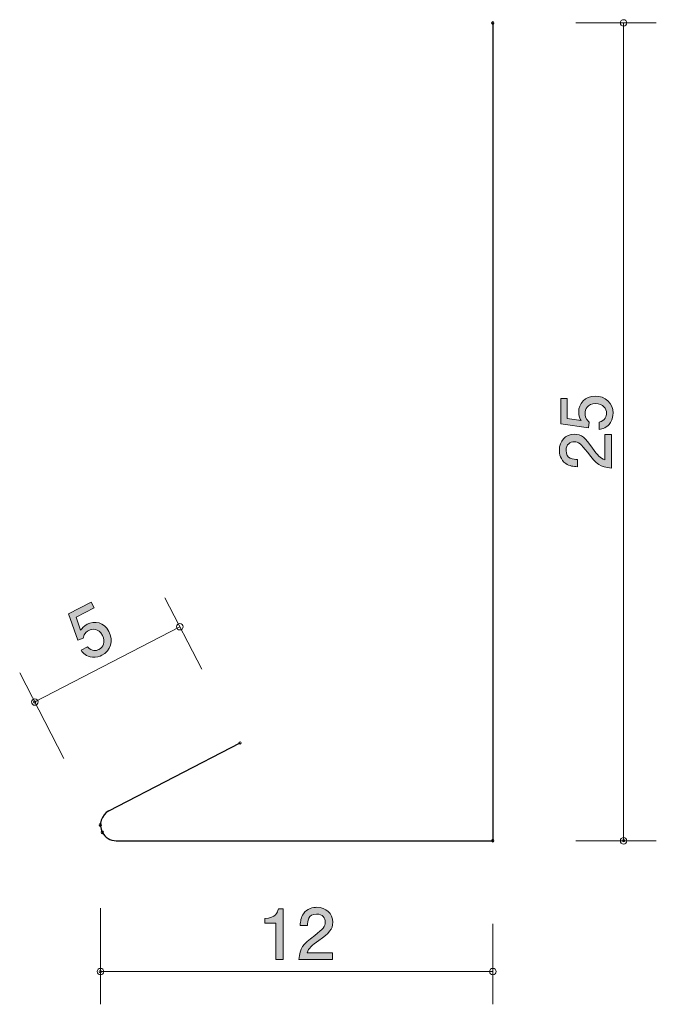
# Model space of a CAD drawing. Units: inches. Extents: x 81.2 to 100.6, y -142.8 to -112.7.
import ezdxf

# ---------------------------------------------------------------- set-up
doc = ezdxf.new("R2010")
doc.units = ezdxf.units.IN
doc.header["$MEASUREMENT"] = 0
doc.layers.add('_U+30EC_U+30A4_U+30E4_U+30FC 1', color=7, linetype='Continuous')

# ---------------------------------------------------------------- blocks, each defined once
blk = doc.blocks.new('block 2')
at = {"layer": '_U+30EC_U+30A4_U+30E4_U+30FC 1', "true_color": 0x221814}
h = blk.add_hatch(color=179, dxfattribs=at)
h.dxf.hatch_style = 2
edge = h.paths.add_edge_path()
edge.add_spline(control_points=[(88.999, -141.439), (88.999, -141.439), (88.999, -140.335), (88.999, -140.335), (88.999, -140.335), (88.669, -140.335), (88.669, -140.335), (88.669, -140.335), (88.669, -140.186), (88.669, -140.186), (89.001, -140.172), (89.048, -140.009), (89.077, -139.895), (89.077, -139.895), (89.223, -139.895), (89.223, -139.895), (89.223, -139.895), (89.223, -141.439), (89.223, -141.439), (89.223, -141.439), (88.999, -141.439), (88.999, -141.439)], knot_values=[0, 0, 0, 0, 1, 1, 1, 2, 2, 2, 3, 3, 3, 4, 4, 4, 5, 5, 5, 6, 6, 6, 7, 7, 7, 7], degree=3, periodic=1)
h = blk.add_hatch(color=179, dxfattribs=at)
h.dxf.hatch_style = 2
edge = h.paths.add_edge_path()
edge.add_spline(control_points=[(90.318, -140.857), (90.1, -141.016), (90.007, -141.09), (89.958, -141.234), (89.958, -141.234), (90.737, -141.234), (90.737, -141.234), (90.737, -141.234), (90.737, -141.439), (90.737, -141.439), (90.737, -141.439), (89.708, -141.439), (89.708, -141.439), (89.74, -141.081), (89.806, -141.003), (90.191, -140.705), (90.447, -140.506), (90.512, -140.438), (90.512, -140.301), (90.512, -140.182), (90.44, -140.051), (90.244, -140.051), (89.983, -140.051), (89.975, -140.282), (89.971, -140.398), (89.971, -140.398), (89.746, -140.398), (89.746, -140.398), (89.755, -140.271), (89.766, -140.159), (89.846, -140.041), (89.956, -139.88), (90.142, -139.846), (90.258, -139.846), (90.536, -139.846), (90.743, -140.03), (90.743, -140.303), (90.743, -140.531), (90.627, -140.631), (90.318, -140.857)], knot_values=[0, 0, 0, 0, 1, 1, 1, 2, 2, 2, 3, 3, 3, 4, 4, 4, 5, 5, 5, 6, 6, 6, 7, 7, 7, 8, 8, 8, 9, 9, 9, 10, 10, 10, 11, 11, 11, 12, 12, 12, 13, 13, 13, 13], degree=3, periodic=1)
at = {"layer": '_U+30EC_U+30A4_U+30E4_U+30FC 1', "lineweight": 0}
for points, knots in [([(88.999, -141.439), (88.999, -141.439), (88.999, -140.335), (88.999, -140.335), (88.999, -140.335), (88.669, -140.335), (88.669, -140.335), (88.669, -140.335), (88.669, -140.186), (88.669, -140.186), (89.001, -140.172), (89.048, -140.009), (89.077, -139.895), (89.077, -139.895), (89.223, -139.895), (89.223, -139.895), (89.223, -139.895), (89.223, -141.439), (89.223, -141.439), (89.223, -141.439), (88.999, -141.439), (88.999, -141.439)], [0, 0, 0, 0, 1, 1, 1, 2, 2, 2, 3, 3, 3, 4, 4, 4, 5, 5, 5, 6, 6, 6, 7, 7, 7, 7]), ([(90.318, -140.857), (90.1, -141.016), (90.007, -141.09), (89.958, -141.234), (89.958, -141.234), (90.737, -141.234), (90.737, -141.234), (90.737, -141.234), (90.737, -141.439), (90.737, -141.439), (90.737, -141.439), (89.708, -141.439), (89.708, -141.439), (89.74, -141.081), (89.806, -141.003), (90.191, -140.705), (90.447, -140.506), (90.512, -140.438), (90.512, -140.301), (90.512, -140.182), (90.44, -140.051), (90.244, -140.051), (89.983, -140.051), (89.975, -140.282), (89.971, -140.398), (89.971, -140.398), (89.746, -140.398), (89.746, -140.398), (89.755, -140.271), (89.766, -140.159), (89.846, -140.041), (89.956, -139.88), (90.142, -139.846), (90.258, -139.846), (90.536, -139.846), (90.743, -140.03), (90.743, -140.303), (90.743, -140.531), (90.627, -140.631), (90.318, -140.857)], [0, 0, 0, 0, 1, 1, 1, 2, 2, 2, 3, 3, 3, 4, 4, 4, 5, 5, 5, 6, 6, 6, 7, 7, 7, 8, 8, 8, 9, 9, 9, 10, 10, 10, 11, 11, 11, 12, 12, 12, 13, 13, 13, 13])]:
    blk.add_open_spline(points, degree=3, knots=knots, dxfattribs=at)
blk = doc.blocks.new('block 3')
at = {"layer": '_U+30EC_U+30A4_U+30E4_U+30FC 1', "true_color": 0x221814}
h = blk.add_hatch(color=179, dxfattribs=at)
h.dxf.hatch_style = 2
edge = h.paths.add_edge_path()
edge.add_spline(control_points=[(83.681, -132.143), (83.612, -132.179), (83.514, -132.211), (83.394, -132.201), (83.19, -132.183), (83.111, -132.076), (83.044, -131.99), (83.044, -131.99), (83.241, -131.887), (83.241, -131.887), (83.381, -132.038), (83.508, -132.006), (83.591, -131.964), (83.714, -131.899), (83.804, -131.741), (83.697, -131.534), (83.579, -131.307), (83.387, -131.328), (83.28, -131.383), (83.252, -131.398), (83.126, -131.463), (83.107, -131.618), (83.107, -131.618), (82.942, -131.683), (82.942, -131.683), (82.942, -131.683), (82.66, -130.876), (82.66, -130.876), (82.66, -130.876), (83.351, -130.517), (83.351, -130.517), (83.351, -130.517), (83.44, -130.69), (83.44, -130.69), (83.44, -130.69), (82.894, -130.974), (82.894, -130.974), (82.894, -130.974), (83.03, -131.379), (83.03, -131.379), (83.069, -131.321), (83.124, -131.247), (83.229, -131.193), (83.455, -131.076), (83.751, -131.132), (83.895, -131.41), (84.041, -131.692), (83.95, -132.004), (83.681, -132.143)], knot_values=[0, 0, 0, 0, 1, 1, 1, 2, 2, 2, 3, 3, 3, 4, 4, 4, 5, 5, 5, 6, 6, 6, 7, 7, 7, 8, 8, 8, 9, 9, 9, 10, 10, 10, 11, 11, 11, 12, 12, 12, 13, 13, 13, 14, 14, 14, 15, 15, 15, 16, 16, 16, 16], degree=3, periodic=1)
at = {"layer": '_U+30EC_U+30A4_U+30E4_U+30FC 1', "lineweight": 0}
blk.add_open_spline([(83.681, -132.143), (83.612, -132.179), (83.514, -132.211), (83.394, -132.201), (83.19, -132.183), (83.111, -132.076), (83.044, -131.99), (83.044, -131.99), (83.241, -131.887), (83.241, -131.887), (83.381, -132.038), (83.508, -132.006), (83.591, -131.964), (83.714, -131.899), (83.804, -131.741), (83.697, -131.534), (83.579, -131.307), (83.387, -131.328), (83.28, -131.383), (83.252, -131.398), (83.126, -131.463), (83.107, -131.618), (83.107, -131.618), (82.942, -131.683), (82.942, -131.683), (82.942, -131.683), (82.66, -130.876), (82.66, -130.876), (82.66, -130.876), (83.351, -130.517), (83.351, -130.517), (83.351, -130.517), (83.44, -130.69), (83.44, -130.69), (83.44, -130.69), (82.894, -130.974), (82.894, -130.974), (82.894, -130.974), (83.03, -131.379), (83.03, -131.379), (83.069, -131.321), (83.124, -131.247), (83.229, -131.193), (83.455, -131.076), (83.751, -131.132), (83.895, -131.41), (84.041, -131.692), (83.95, -132.004), (83.681, -132.143)], degree=3, knots=[0, 0, 0, 0, 1, 1, 1, 2, 2, 2, 3, 3, 3, 4, 4, 4, 5, 5, 5, 6, 6, 6, 7, 7, 7, 8, 8, 8, 9, 9, 9, 10, 10, 10, 11, 11, 11, 12, 12, 12, 13, 13, 13, 14, 14, 14, 15, 15, 15, 16, 16, 16, 16], dxfattribs=at)
blk = doc.blocks.new('block 4')
at = {"layer": '_U+30EC_U+30A4_U+30E4_U+30FC 1', "true_color": 0x221814}
h = blk.add_hatch(color=179, dxfattribs=at)
h.dxf.hatch_style = 2
edge = h.paths.add_edge_path()
edge.add_spline(control_points=[(99.315, -124.743), (99.315, -124.821), (99.298, -124.922), (99.235, -125.024), (99.124, -125.198), (98.993, -125.219), (98.885, -125.238), (98.885, -125.238), (98.885, -125.016), (98.885, -125.016), (99.084, -124.961), (99.114, -124.834), (99.114, -124.741), (99.114, -124.601), (99.014, -124.449), (98.782, -124.449), (98.526, -124.449), (98.456, -124.628), (98.456, -124.749), (98.456, -124.781), (98.456, -124.922), (98.585, -125.011), (98.585, -125.011), (98.566, -125.187), (98.566, -125.187), (98.566, -125.187), (97.72, -125.066), (97.72, -125.066), (97.72, -125.066), (97.72, -124.288), (97.72, -124.288), (97.72, -124.288), (97.914, -124.288), (97.914, -124.288), (97.914, -124.288), (97.914, -124.903), (97.914, -124.903), (97.914, -124.903), (98.337, -124.969), (98.337, -124.969), (98.304, -124.908), (98.263, -124.825), (98.263, -124.707), (98.263, -124.453), (98.449, -124.216), (98.763, -124.216), (99.08, -124.216), (99.315, -124.44), (99.315, -124.743)], knot_values=[0, 0, 0, 0, 1, 1, 1, 2, 2, 2, 3, 3, 3, 4, 4, 4, 5, 5, 5, 6, 6, 6, 7, 7, 7, 8, 8, 8, 9, 9, 9, 10, 10, 10, 11, 11, 11, 12, 12, 12, 13, 13, 13, 14, 14, 14, 15, 15, 15, 16, 16, 16, 16], degree=3, periodic=1)
h = blk.add_hatch(color=179, dxfattribs=at)
h.dxf.hatch_style = 2
edge = h.paths.add_edge_path()
edge.add_spline(control_points=[(98.682, -125.807), (98.841, -126.025), (98.915, -126.118), (99.059, -126.167), (99.059, -126.167), (99.059, -125.389), (99.059, -125.389), (99.059, -125.389), (99.264, -125.389), (99.264, -125.389), (99.264, -125.389), (99.264, -126.417), (99.264, -126.417), (98.907, -126.385), (98.828, -126.319), (98.53, -125.934), (98.331, -125.678), (98.263, -125.613), (98.126, -125.613), (98.007, -125.613), (97.876, -125.685), (97.876, -125.881), (97.876, -126.142), (98.107, -126.15), (98.223, -126.154), (98.223, -126.154), (98.223, -126.379), (98.223, -126.379), (98.096, -126.37), (97.984, -126.36), (97.866, -126.279), (97.705, -126.169), (97.671, -125.983), (97.671, -125.867), (97.671, -125.59), (97.855, -125.382), (98.128, -125.382), (98.356, -125.382), (98.456, -125.499), (98.682, -125.807)], knot_values=[0, 0, 0, 0, 1, 1, 1, 2, 2, 2, 3, 3, 3, 4, 4, 4, 5, 5, 5, 6, 6, 6, 7, 7, 7, 8, 8, 8, 9, 9, 9, 10, 10, 10, 11, 11, 11, 12, 12, 12, 13, 13, 13, 13], degree=3, periodic=1)
at = {"layer": '_U+30EC_U+30A4_U+30E4_U+30FC 1', "lineweight": 0}
for points, knots in [([(99.315, -124.743), (99.315, -124.821), (99.298, -124.922), (99.235, -125.024), (99.124, -125.198), (98.993, -125.219), (98.885, -125.238), (98.885, -125.238), (98.885, -125.016), (98.885, -125.016), (99.084, -124.961), (99.114, -124.834), (99.114, -124.741), (99.114, -124.601), (99.014, -124.449), (98.782, -124.449), (98.526, -124.449), (98.456, -124.628), (98.456, -124.749), (98.456, -124.781), (98.456, -124.922), (98.585, -125.011), (98.585, -125.011), (98.566, -125.187), (98.566, -125.187), (98.566, -125.187), (97.72, -125.066), (97.72, -125.066), (97.72, -125.066), (97.72, -124.288), (97.72, -124.288), (97.72, -124.288), (97.914, -124.288), (97.914, -124.288), (97.914, -124.288), (97.914, -124.903), (97.914, -124.903), (97.914, -124.903), (98.337, -124.969), (98.337, -124.969), (98.304, -124.908), (98.263, -124.825), (98.263, -124.707), (98.263, -124.453), (98.449, -124.216), (98.763, -124.216), (99.08, -124.216), (99.315, -124.44), (99.315, -124.743)], [0, 0, 0, 0, 1, 1, 1, 2, 2, 2, 3, 3, 3, 4, 4, 4, 5, 5, 5, 6, 6, 6, 7, 7, 7, 8, 8, 8, 9, 9, 9, 10, 10, 10, 11, 11, 11, 12, 12, 12, 13, 13, 13, 14, 14, 14, 15, 15, 15, 16, 16, 16, 16]), ([(98.682, -125.807), (98.841, -126.025), (98.915, -126.118), (99.059, -126.167), (99.059, -126.167), (99.059, -125.389), (99.059, -125.389), (99.059, -125.389), (99.264, -125.389), (99.264, -125.389), (99.264, -125.389), (99.264, -126.417), (99.264, -126.417), (98.907, -126.385), (98.828, -126.319), (98.53, -125.934), (98.331, -125.678), (98.263, -125.613), (98.126, -125.613), (98.007, -125.613), (97.876, -125.685), (97.876, -125.881), (97.876, -126.142), (98.107, -126.15), (98.223, -126.154), (98.223, -126.154), (98.223, -126.379), (98.223, -126.379), (98.096, -126.37), (97.984, -126.36), (97.866, -126.279), (97.705, -126.169), (97.671, -125.983), (97.671, -125.867), (97.671, -125.59), (97.855, -125.382), (98.128, -125.382), (98.356, -125.382), (98.456, -125.499), (98.682, -125.807)], [0, 0, 0, 0, 1, 1, 1, 2, 2, 2, 3, 3, 3, 4, 4, 4, 5, 5, 5, 6, 6, 6, 7, 7, 7, 8, 8, 8, 9, 9, 9, 10, 10, 10, 11, 11, 11, 12, 12, 12, 13, 13, 13, 13])]:
    blk.add_open_spline(points, degree=3, knots=knots, dxfattribs=at)

msp = doc.modelspace()

# ---------------------------------------------------------------- linework, layer by layer
at = {"layer": '_U+30EC_U+30A4_U+30E4_U+30FC 1', "color": 179, "lineweight": 25, "true_color": 0x221814}
for points in [[(95.637, -112.812), (95.637, -137.812)], [(83.898, -136.898), (87.907, -134.82)], [(84.12, -137.812), (95.637, -137.812)]]:
    msp.add_lwpolyline(points, dxfattribs=at)
at = {"layer": '_U+30EC_U+30A4_U+30E4_U+30FC 1', "color": 179, "lineweight": 9, "true_color": 0x221814}
for points in [[(98.177, -112.812), (100.636, -112.812)], [(99.637, -112.812), (99.637, -137.812)], [(86.738, -132.565), (85.605, -130.381)], [(86.066, -131.268), (81.627, -133.57)], [(82.522, -135.296), (81.167, -132.682)], [(98.177, -137.812), (100.636, -137.812)], [(83.637, -139.868), (83.637, -142.812)], [(95.637, -140.352), (95.637, -142.812)], [(95.637, -141.812), (83.637, -141.812)]]:
    msp.add_lwpolyline(points, dxfattribs=at)
at = {"layer": '_U+30EC_U+30A4_U+30E4_U+30FC 1', "color": 179, "lineweight": 25, "true_color": 0x221814}
for points, knots in [([(95.672, -112.812), (95.672, -112.831), (95.656, -112.847), (95.637, -112.847), (95.617, -112.847), (95.601, -112.831), (95.601, -112.812), (95.601, -112.792), (95.617, -112.776), (95.637, -112.776), (95.656, -112.776), (95.672, -112.792), (95.672, -112.812)], [0, 0, 0, 0, 1, 1, 1, 2, 2, 2, 3, 3, 3, 4, 4, 4, 4]), ([(83.898, -136.898), (83.66, -137.022), (83.568, -137.314), (83.691, -137.551), (83.774, -137.711), (83.94, -137.812), (84.12, -137.812)], [0, 0, 0, 0, 1, 1, 1, 2, 2, 2, 2]), ([(83.672, -137.328), (83.672, -137.348), (83.656, -137.364), (83.637, -137.364), (83.617, -137.364), (83.601, -137.348), (83.601, -137.328), (83.601, -137.308), (83.617, -137.293), (83.637, -137.293), (83.656, -137.293), (83.672, -137.308), (83.672, -137.328)], [0, 0, 0, 0, 1, 1, 1, 2, 2, 2, 3, 3, 3, 4, 4, 4, 4]), ([(83.726, -137.551), (83.726, -137.57), (83.711, -137.586), (83.691, -137.586), (83.671, -137.586), (83.656, -137.57), (83.656, -137.551), (83.656, -137.531), (83.671, -137.516), (83.691, -137.516), (83.711, -137.516), (83.726, -137.531), (83.726, -137.551)], [0, 0, 0, 0, 1, 1, 1, 2, 2, 2, 3, 3, 3, 4, 4, 4, 4]), ([(95.672, -137.812), (95.672, -137.831), (95.656, -137.847), (95.637, -137.847), (95.617, -137.847), (95.601, -137.831), (95.601, -137.812), (95.601, -137.792), (95.617, -137.776), (95.637, -137.776), (95.656, -137.776), (95.672, -137.792), (95.672, -137.812)], [0, 0, 0, 0, 1, 1, 1, 2, 2, 2, 3, 3, 3, 4, 4, 4, 4]), ([(95.672, -137.812), (95.672, -137.831), (95.656, -137.847), (95.637, -137.847), (95.617, -137.847), (95.601, -137.831), (95.601, -137.812), (95.601, -137.792), (95.617, -137.776), (95.637, -137.776), (95.656, -137.776), (95.672, -137.792), (95.672, -137.812)], [0, 0, 0, 0, 1, 1, 1, 2, 2, 2, 3, 3, 3, 4, 4, 4, 4])]:
    msp.add_open_spline(points, degree=3, knots=knots, dxfattribs=at)
at = {"layer": '_U+30EC_U+30A4_U+30E4_U+30FC 1', "color": 179, "lineweight": 9, "true_color": 0x221814}
for points in [[(99.737, -112.812), (99.737, -112.756), (99.692, -112.712), (99.637, -112.712), (99.582, -112.712), (99.537, -112.756), (99.537, -112.812), (99.537, -112.867), (99.582, -112.912), (99.637, -112.912), (99.692, -112.912), (99.737, -112.867), (99.737, -112.812)], [(99.737, -137.812), (99.737, -137.756), (99.692, -137.711), (99.637, -137.711), (99.582, -137.711), (99.537, -137.756), (99.537, -137.812), (99.537, -137.867), (99.582, -137.912), (99.637, -137.912), (99.692, -137.912), (99.737, -137.867), (99.737, -137.812)], [(99.672, -137.812), (99.672, -137.831), (99.656, -137.847), (99.637, -137.847), (99.617, -137.847), (99.602, -137.831), (99.602, -137.812), (99.602, -137.792), (99.617, -137.776), (99.637, -137.776), (99.656, -137.776), (99.672, -137.792), (99.672, -137.812)], [(83.737, -141.812), (83.737, -141.757), (83.692, -141.712), (83.637, -141.712), (83.581, -141.712), (83.537, -141.757), (83.537, -141.812), (83.537, -141.867), (83.581, -141.912), (83.637, -141.912), (83.692, -141.912), (83.737, -141.867), (83.737, -141.812)], [(95.737, -141.812), (95.737, -141.757), (95.692, -141.712), (95.637, -141.712), (95.581, -141.712), (95.537, -141.757), (95.537, -141.812), (95.537, -141.867), (95.581, -141.912), (95.637, -141.912), (95.692, -141.912), (95.737, -141.867), (95.737, -141.812)], [(83.672, -141.812), (83.672, -141.831), (83.656, -141.847), (83.637, -141.847), (83.617, -141.847), (83.601, -141.831), (83.601, -141.812), (83.601, -141.793), (83.617, -141.777), (83.637, -141.777), (83.656, -141.777), (83.672, -141.793), (83.672, -141.812)]]:
    msp.add_open_spline(points, degree=3, knots=[0, 0, 0, 0, 1, 1, 1, 2, 2, 2, 3, 3, 3, 4, 4, 4, 4], dxfattribs=at)
at = {"layer": '_U+30EC_U+30A4_U+30E4_U+30FC 1', "color": 179, "lineweight": 5, "true_color": 0x221814}
for points in [[(86.166, -131.268), (86.166, -131.213), (86.121, -131.169), (86.066, -131.169), (86.011, -131.169), (85.966, -131.213), (85.966, -131.268), (85.966, -131.324), (86.011, -131.369), (86.066, -131.369), (86.121, -131.369), (86.166, -131.324), (86.166, -131.268)], [(81.727, -133.57), (81.727, -133.515), (81.682, -133.471), (81.627, -133.471), (81.572, -133.471), (81.527, -133.515), (81.527, -133.57), (81.527, -133.626), (81.572, -133.67), (81.627, -133.67), (81.682, -133.67), (81.727, -133.626), (81.727, -133.57)], [(81.662, -133.57), (81.662, -133.59), (81.646, -133.606), (81.627, -133.606), (81.608, -133.606), (81.592, -133.59), (81.592, -133.57), (81.592, -133.551), (81.608, -133.535), (81.627, -133.535), (81.646, -133.535), (81.662, -133.551), (81.662, -133.57)], [(87.942, -134.82), (87.942, -134.839), (87.927, -134.855), (87.907, -134.855), (87.887, -134.855), (87.872, -134.839), (87.872, -134.82), (87.872, -134.8), (87.887, -134.785), (87.907, -134.785), (87.927, -134.785), (87.942, -134.8), (87.942, -134.82)]]:
    msp.add_open_spline(points, degree=3, knots=[0, 0, 0, 0, 1, 1, 1, 2, 2, 2, 3, 3, 3, 4, 4, 4, 4], dxfattribs=at)

# ---------------------------------------------------------------- block references
at = {"layer": '_U+30EC_U+30A4_U+30E4_U+30FC 1'}
for name in ['block 4', 'block 3', 'block 2']:
    msp.add_blockref(name, (0, 0), dxfattribs=at)

doc.saveas('drawing.dxf')
